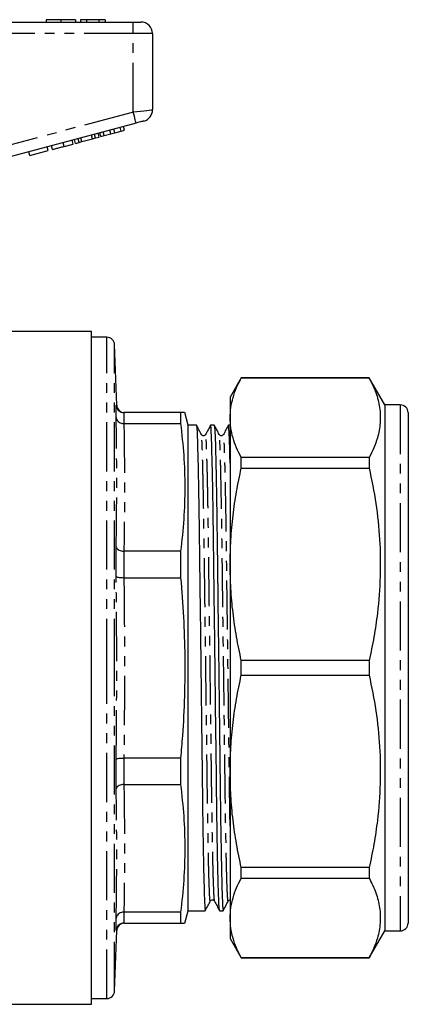
# Model space of a CAD drawing. Extents: x 129 to 278, y 38 to 288.
# Drawn here: x 228 to 278, y 150 to 278 of the extents above; entities that cross this region are included whole.
import ezdxf

# ---------------------------------------------------------------- set-up
doc = ezdxf.new("R2010")
doc.units = 0
doc.linetypes.add('PHANTOM', pattern=[12.7, 6.35, -1.27, 1.27, -1.27, 1.27, -1.27])
doc.layers.get('0').update_dxf_attribs({"linetype": 'CONTINUOUS'})

msp = doc.modelspace()

# ---------------------------------------------------------------- linework, layer by layer
at = {"color": 7, "linetype": 'CONTINUOUS'}
for p, q in [((231.18, 277.76), (231.18, 277.46)), ((233.07, 277.76), (233.07, 277.46)), ((234.96, 277.76), (234.96, 277.46)), ((235.6, 277.76), (235.6, 277.46)), ((236.37, 277.76), (235.6, 277.76)), ((237.97, 277.76), (236.37, 277.76)), ((236.37, 277.76), (236.37, 277.46)), ((237.97, 277.76), (237.97, 277.46)), ((238.8, 277.76), (237.97, 277.76)), ((238.8, 277.76), (238.8, 277.46)), ((222.89, 277.46), (242.42, 277.46)), ((242.42, 277.46), (243.42, 277.46)), ((244.92, 275.96), (244.92, 266.11)), ((242.81, 264.4), (223.9, 259.33)), ((240.04, 263.14), (239.91, 263.62)), ((240.88, 263.36), (240.75, 263.85)), ((241.31, 263.48), (241.18, 263.96)), ((234.95, 261.77), (234.83, 262.26)), ((235.42, 261.9), (235.29, 262.38)), ((235.79, 262), (235.66, 262.48)), ((235.79, 262), (237.17, 262.37)), ((237.17, 262.37), (237.04, 262.85)), ((237.17, 262.37), (237.54, 262.47)), ((237.54, 262.47), (237.41, 262.95)), ((237.54, 262.47), (238.01, 262.59)), ((238.01, 262.59), (237.88, 263.07)), ((238.24, 262.65), (238.11, 263.14)), ((238.24, 262.65), (238.67, 262.77)), ((238.67, 262.77), (238.54, 263.25)), ((238.67, 262.77), (239.52, 263)), ((239.52, 263), (239.39, 263.48)), ((239.52, 263), (240.04, 263.14)), ((240.04, 263.14), (240.88, 263.36)), ((240.88, 263.36), (241.31, 263.48)), ((231.43, 260.83), (231.3, 261.31)), ((231.99, 260.98), (231.86, 261.46)), ((233.48, 261.38), (234.64, 261.69)), ((234.64, 261.69), (234.51, 262.17)), ((234.95, 261.77), (235.42, 261.9)), ((235.42, 261.9), (235.79, 262)), ((229.05, 260.19), (228.92, 260.67)), ((229.05, 260.19), (231.43, 260.83)), ((237.02, 237.46), (217.37, 237.46)), ((237.02, 150.46), (237.02, 237.46)), ((239.02, 236.71), (237.02, 236.71)), ((240.29, 227.93), (240.02, 235.75)), ((256.39, 231.46), (254.95, 228.96)), ((272.93, 231.46), (256.39, 231.46)), ((256.39, 231.45), (256.39, 231.46)), ((256.39, 231.45), (272.93, 231.45)), ((274.95, 227.96), (272.93, 231.46)), ((272.93, 231.46), (272.93, 231.45)), ((240.22, 226.34), (240.22, 227.93)), ((254.95, 228.96), (254.95, 226.3)), ((276.95, 227.96), (274.95, 227.96)), ((274.95, 227.96), (274.95, 159.96)), ((241.22, 226.96), (241.22, 226.96)), ((248.55, 226.96), (241.22, 226.96)), ((248.55, 226.96), (248.55, 225.54)), ((249.52, 225.36), (249.09, 226.96)), ((277.95, 226.96), (277.95, 160.96)), ((241.22, 225.54), (241.22, 225.54)), ((241.22, 225.54), (248.55, 225.54)), ((250.59, 225.36), (249.52, 225.36)), ((249.52, 193.96), (249.52, 225.36)), ((252.9, 225.36), (252.43, 225.36)), ((254.95, 225.36), (254.74, 225.36)), ((254.95, 226.3), (254.95, 207.36)), ((256.39, 219.79), (256.39, 221.15)), ((272.93, 221.15), (256.39, 221.15)), ((272.93, 221.15), (272.93, 219.79)), ((256.39, 219.79), (272.93, 219.79)), ((240.22, 205.78), (240.22, 209.62)), ((241.22, 209.05), (241.22, 209.05)), ((248.55, 209.05), (241.22, 209.05)), ((248.55, 209.05), (248.55, 205.62)), ((254.95, 207.36), (254.95, 180.57)), ((241.22, 205.62), (241.22, 205.62)), ((241.22, 205.62), (248.55, 205.62)), ((272.93, 194.92), (256.39, 194.92)), ((256.39, 193.01), (256.39, 194.92)), ((272.93, 194.92), (272.93, 193.01)), ((249.52, 162.56), (249.52, 193.96)), ((256.39, 193.01), (272.93, 193.01)), ((240.22, 178.3), (240.22, 182.14)), ((241.22, 182.3), (241.22, 182.3)), ((248.55, 182.3), (241.22, 182.3)), ((248.55, 182.3), (248.55, 178.87)), ((254.95, 180.57), (254.95, 161.63)), ((241.22, 178.87), (248.55, 178.87)), ((241.22, 178.87), (241.22, 178.87)), ((277.95, 177.81), (277.99, 177.81)), ((277.95, 177.23), (277.99, 177.23)), ((277.99, 176.9), (277.95, 176.9)), ((277.95, 175.51), (277.99, 175.51)), ((277.95, 174.8), (277.99, 174.8)), ((277.99, 173.06), (277.95, 173.06)), ((277.99, 171.95), (277.95, 171.95)), ((277.95, 171.84), (277.99, 171.84)), ((277.99, 171.44), (277.95, 171.44)), ((277.95, 170.99), (277.99, 170.99)), ((277.95, 170.14), (277.99, 170.14)), ((272.93, 168.13), (256.39, 168.13)), ((256.39, 166.78), (256.39, 168.13)), ((272.93, 168.13), (272.93, 166.78)), ((277.99, 168.61), (277.95, 168.61)), ((256.39, 166.78), (272.93, 166.78)), ((277.95, 167.22), (277.99, 167.22)), ((277.95, 164.75), (277.99, 164.75)), ((241.22, 162.38), (241.22, 162.38)), ((248.55, 162.38), (241.22, 162.38)), ((248.55, 162.38), (248.55, 160.96)), ((249.09, 160.96), (249.52, 162.56)), ((249.52, 162.56), (251.74, 162.56)), ((253.59, 162.56), (254.05, 162.56)), ((240.22, 160), (240.22, 161.59)), ((241.22, 160.96), (248.55, 160.96)), ((241.22, 160.96), (241.22, 160.96)), ((254.95, 161.63), (254.95, 158.96)), ((240.02, 152.18), (240.29, 160)), ((240.29, 160), (240.29, 160)), ((272.93, 156.46), (274.95, 159.96)), ((274.95, 159.96), (276.95, 159.96)), ((254.95, 158.96), (256.39, 156.46)), ((272.93, 156.47), (256.39, 156.47)), ((256.39, 156.46), (256.39, 156.47)), ((256.39, 156.46), (272.93, 156.46)), ((272.93, 156.47), (272.93, 156.46)), ((184.33, 150.46), (237.02, 150.46)), ((237.02, 151.21), (239.02, 151.21))]:
    msp.add_line(p, q, dxfattribs=at)
at = {"color": 8, "linetype": 'PHANTOM'}
for p, q in [((242.42, 275.96), (242.42, 277.46)), ((242.42, 275.96), (222.89, 275.96)), ((244.92, 275.96), (242.42, 275.96)), ((242.42, 265.85), (242.42, 275.96)), ((223.92, 260.89), (242.42, 265.85)), ((233.48, 261.38), (233.35, 261.86)), ((239.02, 193.96), (239.02, 236.71)), ((240.02, 193.96), (240.02, 235.75)), ((240.22, 227.93), (240.29, 227.93)), ((276.95, 227.96), (276.95, 159.96)), ((241.22, 226.96), (241.22, 225.54)), ((241.22, 209.05), (241.22, 205.62)), ((239.02, 151.21), (239.02, 193.96)), ((240.02, 152.18), (240.02, 193.96)), ((241.22, 182.3), (241.22, 178.87)), ((241.22, 162.38), (241.22, 160.96)), ((240.29, 160), (240.22, 160))]:
    msp.add_line(p, q, dxfattribs=at)
at = {"color": 8, "linetype": 'PHANTOM', "flags": 128}
for points in [[(242.42, 265.85), (242.91, 265.9), (243.38, 265.95), (243.81, 265.99), (244.19, 266.03), (244.5, 266.07), (244.73, 266.09), (244.87, 266.11), (244.92, 266.11)], [(242.81, 264.4), (242.8, 264.42), (242.78, 264.51), (242.74, 264.64), (242.69, 264.82), (242.64, 265.04), (242.57, 265.29), (242.5, 265.56), (242.42, 265.85)]]:
    msp.add_lwpolyline(points, dxfattribs=at)
at = {"color": 7, "linetype": 'CONTINUOUS', "flags": 128}
msp.add_lwpolyline([(243.81, 264.66), (243.79, 264.66), (243.73, 264.64), (243.64, 264.62), (243.51, 264.59), (243.36, 264.55), (243.19, 264.5), (243, 264.45), (242.81, 264.4)], dxfattribs=at)
at = {"color": 7, "linetype": 'CONTINUOUS'}
for centre, radius, start, end in [((243.42, 275.96), 1.5, 0, 90), ((243.42, 266.11), 1.5, 285, 0), ((239.02, 235.71), 1, 2, 90), ((241.29, 227.96), 1, 182.0461, 269.2783), ((276.95, 226.96), 1, 0, 90), ((241.29, 159.96), 1, 90.7217, 178.0876), ((276.95, 160.96), 1, 270, 0), ((239.02, 152.21), 1, 270, 358)]:
    msp.add_arc(centre, radius, start, end, dxfattribs=at)
for points, knots in [([(233.07, 277.76), (232.85, 277.76), (232.4, 277.76), (231.83, 277.76), (231.43, 277.76), (231.21, 277.76), (231.19, 277.76), (231.18, 277.76)], [0, 0, 0, 0, 0.186441, 0.372582, 0.559212, 0.779401, 1, 1, 1, 1]), ([(234.96, 277.76), (234.94, 277.76), (234.91, 277.76), (234.53, 277.76), (233.86, 277.76), (233.34, 277.76), (233.07, 277.76)], [0, 0, 0, 0, 0.281109, 0.560903, 0.780398, 1, 1, 1, 1]), ([(231.99, 260.98), (232.01, 260.99), (232.04, 260.99), (232.35, 261.08), (232.91, 261.23), (233.29, 261.33), (233.48, 261.38)], [0, 0, 0, 0, 0.28097, 0.56033, 0.779216, 1, 1, 1, 1]), ([(254.95, 226.3), (254.97, 226.73), (255, 227.61), (255.3, 228.91), (255.75, 230.19), (256.18, 231.03), (256.39, 231.45)], [0, 0, 0, 0, 0.252277, 0.505335, 0.752384, 1, 1, 1, 1]), ([(272.93, 231.45), (273.24, 230.82), (273.86, 229.55), (274.34, 227.61), (274.42, 225.65), (274.1, 223.91), (273.57, 222.41), (273.14, 221.57), (272.93, 221.15)], [0, 0, 0, 0, 0.185842, 0.371641, 0.562122, 0.752615, 0.876166, 1, 1, 1, 1]), ([(240.22, 227.93), (240.22, 227.93), (240.23, 227.86), (240.25, 227.68), (240.36, 227.41), (240.59, 227.16), (240.89, 227), (241.11, 226.97), (241.22, 226.96)], [0, 0, 0, 0, 0.007156, 0.130992, 0.351246, 0.568488, 0.784216, 1, 1, 1, 1]), ([(249.07, 226.96), (249.07, 226.96), (249.06, 226.96), (248.85, 226.96), (248.63, 226.96), (248.55, 226.96)], [0, 0, 0, 0, 0.314038, 0.753898, 1, 1, 1, 1]), ([(240.22, 226.34), (240.22, 226.34), (240.23, 226.28), (240.25, 226.13), (240.36, 225.91), (240.59, 225.71), (240.89, 225.57), (241.11, 225.55), (241.22, 225.54)], [0, 0, 0, 0, 0.0071565, 0.1309903, 0.3512454, 0.5684877, 0.7842161, 1, 1, 1, 1]), ([(248.55, 225.54), (248.7, 224.18), (249.01, 221.44), (249.13, 217.32), (249.01, 213.18), (248.71, 210.43), (248.55, 209.05)], [0, 0, 0, 0, 0.248984, 0.497952, 0.748968, 1, 1, 1, 1]), ([(251.24, 224.13), (251.13, 224.33), (250.92, 224.74), (250.7, 225.15), (250.6, 225.36)], [0, 0, 0, 0, 0.499996, 1, 1, 1, 1]), ([(252.43, 225.36), (252.32, 225.15), (252.1, 224.74), (251.89, 224.33), (251.78, 224.13)], [0, 0, 0, 0, 0.500002, 1, 1, 1, 1]), ([(253.58, 162.6), (253.57, 162.65), (253.54, 162.74), (253.5, 163.53), (253.45, 164.84), (253.39, 166.69), (253.34, 169.03), (253.29, 171.68), (253.25, 174.5), (253.21, 177.4), (253.18, 180.45), (253.14, 183.65), (253.09, 186.98), (253.05, 190.44), (253.01, 194.19), (252.96, 198.16), (252.91, 202.24), (252.86, 206.1), (252.82, 209.71), (252.77, 213.07), (252.73, 216.15), (252.68, 218.91), (252.62, 221.24), (252.57, 223.09), (252.52, 224.41), (252.48, 225.22), (252.45, 225.31), (252.43, 225.36)], [0, 0, 0, 0, 0.034111, 0.075855, 0.118339, 0.161202, 0.204066, 0.246549, 0.283247, 0.319154, 0.354615, 0.389393, 0.42482, 0.460694, 0.496795, 0.539659, 0.582143, 0.623887, 0.664569, 0.70525, 0.746995, 0.789478, 0.832342, 0.875205, 0.917689, 0.959433, 1, 1, 1, 1]), ([(253.55, 224.13), (253.44, 224.33), (253.23, 224.74), (253.01, 225.15), (252.91, 225.36)], [0, 0, 0, 0, 0.499998, 1, 1, 1, 1]), ([(254.73, 225.36), (254.63, 225.15), (254.41, 224.74), (254.2, 224.33), (254.09, 224.13)], [0, 0, 0, 0, 0.500001, 1, 1, 1, 1]), ([(254.95, 220.43), (254.94, 220.68), (254.92, 221.72), (254.88, 223.07), (254.83, 224.41), (254.78, 225.21), (254.76, 225.31), (254.74, 225.36)], [0, 0, 0, 0, 0.073706, 0.310522, 0.545241, 0.775873, 1, 1, 1, 1]), ([(256.39, 221.15), (256.18, 221.57), (255.75, 222.41), (255.3, 223.7), (255, 224.99), (254.97, 225.86), (254.95, 226.3)], [0, 0, 0, 0, 0.248738, 0.497458, 0.748734, 1, 1, 1, 1]), ([(250.6, 225.32), (250.61, 225.28), (250.64, 225.18), (250.68, 224.4), (250.73, 223.09), (250.78, 221.23), (250.83, 218.89), (250.88, 216.14), (250.93, 213.05), (250.97, 209.69), (251.02, 206.08), (251.07, 202.22), (251.12, 198.14), (251.17, 193.95), (251.22, 189.76), (251.27, 185.69), (251.32, 181.82), (251.36, 178.21), (251.4, 174.86), (251.45, 171.77), (251.5, 169.02), (251.55, 166.68), (251.6, 164.83), (251.65, 163.52), (251.7, 162.71), (251.73, 162.61), (251.74, 162.56)], [0, 0, 0, 0, 0.033974, 0.075726, 0.118218, 0.161089, 0.203961, 0.246453, 0.288205, 0.328895, 0.369584, 0.411336, 0.453828, 0.4967, 0.539571, 0.582063, 0.623815, 0.664505, 0.705194, 0.746946, 0.789438, 0.83231, 0.875182, 0.917673, 0.959425, 1, 1, 1, 1]), ([(251.78, 224.13), (251.76, 224.09), (251.72, 224.02), (251.55, 223.94), (251.34, 223.98), (251.27, 224.08), (251.24, 224.13)], [0, 0, 0, 0, 0.220176, 0.464058, 0.727487, 1, 1, 1, 1]), ([(252.91, 225.32), (252.92, 225.28), (252.94, 225.18), (252.99, 224.4), (253.04, 223.09), (253.09, 221.23), (253.14, 218.89), (253.19, 216.14), (253.24, 213.05), (253.28, 209.69), (253.33, 206.08), (253.37, 202.22), (253.42, 198.14), (253.48, 193.95), (253.53, 189.76), (253.58, 185.69), (253.62, 181.82), (253.67, 178.21), (253.71, 174.86), (253.76, 171.77), (253.81, 169.02), (253.86, 166.68), (253.91, 164.83), (253.96, 163.52), (254.01, 162.71), (254.04, 162.61), (254.05, 162.56)], [0, 0, 0, 0, 0.0339738, 0.0757259, 0.1182178, 0.1610894, 0.203961, 0.2464529, 0.288205, 0.3288945, 0.369584, 0.4113361, 0.453828, 0.4966996, 0.5395713, 0.5820631, 0.6238152, 0.6645048, 0.7051943, 0.7469464, 0.7894383, 0.8323099, 0.8751815, 0.9176734, 0.9594255, 1, 1, 1, 1]), ([(254.09, 224.13), (254.07, 224.09), (254.02, 224.02), (253.86, 223.94), (253.65, 223.98), (253.58, 224.08), (253.55, 224.13)], [0, 0, 0, 0, 0.2201758, 0.4640574, 0.7274881, 1, 1, 1, 1]), ([(254.95, 207.36), (254.97, 208.41), (255, 210.52), (255.3, 213.65), (255.75, 216.75), (256.18, 218.78), (256.39, 219.79)], [0, 0, 0, 0, 0.252277, 0.505335, 0.752384, 1, 1, 1, 1]), ([(272.93, 219.79), (273.24, 218.27), (273.86, 215.22), (274.34, 210.54), (274.42, 205.8), (274.1, 201.59), (273.57, 197.96), (273.14, 195.93), (272.93, 194.92)], [0, 0, 0, 0, 0.185842, 0.371641, 0.562122, 0.752615, 0.876166, 1, 1, 1, 1]), ([(240.22, 209.62), (240.22, 209.62), (240.23, 209.58), (240.25, 209.48), (240.36, 209.32), (240.59, 209.17), (240.89, 209.07), (241.11, 209.06), (241.22, 209.05)], [0, 0, 0, 0, 0.0071565, 0.1309903, 0.3512454, 0.5684877, 0.7842161, 1, 1, 1, 1]), ([(256.39, 194.92), (256.18, 195.94), (255.75, 197.98), (255.3, 201.08), (255, 204.21), (254.97, 206.31), (254.95, 207.36)], [0, 0, 0, 0, 0.248738, 0.497458, 0.748734, 1, 1, 1, 1]), ([(240.22, 205.78), (240.22, 205.78), (240.23, 205.77), (240.25, 205.74), (240.36, 205.7), (240.59, 205.66), (240.89, 205.63), (241.11, 205.63), (241.22, 205.62)], [0, 0, 0, 0, 0.007156, 0.130992, 0.351246, 0.568488, 0.784216, 1, 1, 1, 1]), ([(248.55, 205.62), (248.69, 203.93), (248.96, 200.54), (249.12, 195.42), (249.07, 190.29), (248.86, 185.92), (248.63, 183.26), (248.55, 182.3)], [0, 0, 0, 0, 0.218548, 0.437086, 0.657013, 0.876947, 1, 1, 1, 1]), ([(254.95, 180.57), (254.97, 181.62), (255, 183.73), (255.3, 186.87), (255.75, 189.96), (256.18, 191.99), (256.39, 193.01)], [0, 0, 0, 0, 0.252277, 0.505335, 0.752384, 1, 1, 1, 1]), ([(272.93, 193.01), (273.24, 191.48), (273.86, 188.43), (274.34, 183.75), (274.42, 179.01), (274.1, 174.8), (273.57, 171.17), (273.14, 169.15), (272.93, 168.13)], [0, 0, 0, 0, 0.185842, 0.371641, 0.562122, 0.752615, 0.876166, 1, 1, 1, 1]), ([(240.22, 182.14), (240.22, 182.14), (240.23, 182.15), (240.25, 182.18), (240.36, 182.23), (240.59, 182.27), (240.89, 182.3), (241.11, 182.3), (241.22, 182.3)], [0, 0, 0, 0, 0.007156, 0.130992, 0.351246, 0.568488, 0.784216, 1, 1, 1, 1]), ([(256.39, 168.13), (256.18, 169.15), (255.75, 171.19), (255.3, 174.29), (255, 177.42), (254.97, 179.52), (254.95, 180.57)], [0, 0, 0, 0, 0.248738, 0.497458, 0.748734, 1, 1, 1, 1]), ([(241.22, 178.87), (241.11, 178.87), (240.89, 178.85), (240.59, 178.75), (240.36, 178.61), (240.25, 178.45), (240.23, 178.34), (240.22, 178.3), (240.22, 178.3)], [0, 0, 0, 0, 0.2157839, 0.4315123, 0.6487546, 0.8690097, 0.9928435, 1, 1, 1, 1]), ([(248.55, 178.87), (248.7, 177.51), (249.01, 174.77), (249.13, 170.65), (249.01, 166.52), (248.71, 163.76), (248.55, 162.38)], [0, 0, 0, 0, 0.248984, 0.497952, 0.748968, 1, 1, 1, 1]), ([(254.95, 161.63), (254.97, 162.06), (255, 162.94), (255.3, 164.23), (255.75, 165.52), (256.18, 166.36), (256.39, 166.78)], [0, 0, 0, 0, 0.252277, 0.505335, 0.752384, 1, 1, 1, 1]), ([(272.93, 166.78), (273.24, 166.15), (273.86, 164.88), (274.34, 162.94), (274.42, 160.98), (274.1, 159.24), (273.57, 157.74), (273.14, 156.9), (272.93, 156.47)], [0, 0, 0, 0, 0.185842, 0.371641, 0.562122, 0.752615, 0.876166, 1, 1, 1, 1]), ([(251.75, 162.57), (251.86, 162.77), (252.07, 163.18), (252.28, 163.59), (252.39, 163.8)], [0, 0, 0, 0, 0.500004, 1, 1, 1, 1]), ([(252.39, 163.8), (252.43, 163.85), (252.49, 163.94), (252.7, 163.98), (252.87, 163.9), (252.92, 163.83), (252.94, 163.8)], [0, 0, 0, 0, 0.272513, 0.535942, 0.779824, 1, 1, 1, 1]), ([(252.94, 163.8), (253.05, 163.59), (253.26, 163.18), (253.47, 162.77), (253.58, 162.57)], [0, 0, 0, 0, 0.499999, 1, 1, 1, 1]), ([(254.06, 162.57), (254.17, 162.77), (254.38, 163.18), (254.59, 163.59), (254.7, 163.8)], [0, 0, 0, 0, 0.500003, 1, 1, 1, 1]), ([(254.7, 163.8), (254.73, 163.85), (254.79, 163.93), (254.9, 163.94), (254.95, 163.95)], [0, 0, 0, 0, 0.609068, 1, 1, 1, 1]), ([(241.22, 162.38), (241.11, 162.37), (240.89, 162.36), (240.59, 162.22), (240.36, 162.01), (240.25, 161.79), (240.23, 161.64), (240.22, 161.59), (240.22, 161.59)], [0, 0, 0, 0, 0.2157839, 0.4315123, 0.6487546, 0.8690097, 0.9928435, 1, 1, 1, 1]), ([(241.22, 160.96), (241.11, 160.95), (240.89, 160.93), (240.59, 160.76), (240.36, 160.51), (240.25, 160.24), (240.23, 160.07), (240.22, 160), (240.22, 160)], [0, 0, 0, 0, 0.215784, 0.431512, 0.648754, 0.869008, 0.992844, 1, 1, 1, 1]), ([(248.55, 160.96), (248.63, 160.96), (248.85, 160.96), (249.06, 160.96), (249.07, 160.96), (249.07, 160.96)], [0, 0, 0, 0, 0.2461015, 0.6831557, 1, 1, 1, 1]), ([(256.39, 156.47), (256.18, 156.9), (255.75, 157.74), (255.3, 159.03), (255, 160.32), (254.97, 161.19), (254.95, 161.63)], [0, 0, 0, 0, 0.248738, 0.497458, 0.748734, 1, 1, 1, 1])]:
    msp.add_open_spline(points, degree=3, knots=knots, dxfattribs=at)
at = {"color": 8, "linetype": 'PHANTOM'}
for points in [[(240.22, 209.62), (240.26, 212.41), (240.33, 217.98), (240.26, 223.55), (240.22, 226.34)], [(241.22, 225.54), (241.26, 222.79), (241.33, 217.3), (241.26, 211.8), (241.22, 209.05)], [(240.22, 161.59), (240.26, 164.37), (240.33, 169.95), (240.26, 175.52), (240.22, 178.3)], [(241.22, 178.87), (241.26, 176.13), (241.33, 170.63), (241.26, 165.13), (241.22, 162.38)]]:
    msp.add_open_spline(points, degree=3, dxfattribs=at)
for points, knots in [([(252.39, 163.83), (252.39, 163.82), (252.37, 163.71), (252.34, 163.98), (252.29, 164.67), (252.25, 165.91), (252.19, 167.64), (252.14, 169.82), (252.11, 171.63), (252.08, 173.57), (252.04, 175.61), (252, 178.83), (251.96, 182.3), (251.91, 186.02), (251.86, 189.93), (251.81, 193.96), (251.76, 197.98), (251.71, 201.9), (251.66, 205.62), (251.61, 209.09), (251.57, 212.31), (251.52, 215.27), (251.47, 217.92), (251.42, 220.17), (251.37, 221.95), (251.32, 223.21), (251.28, 223.96), (251.25, 224.05), (251.24, 224.09)], [0, 0, 0, 0, 0.006982, 0.046804, 0.087656, 0.129232, 0.171189, 0.213168, 0.254806, 0.258439, 0.299907, 0.340321, 0.380734, 0.422202, 0.464405, 0.506986, 0.549566, 0.59177, 0.633238, 0.673651, 0.714064, 0.755533, 0.797736, 0.840317, 0.882897, 0.9251, 0.966569, 1, 1, 1, 1]), ([(252.94, 163.83), (252.93, 163.87), (252.9, 163.97), (252.86, 164.72), (252.81, 165.98), (252.75, 167.76), (252.7, 170), (252.65, 172.65), (252.61, 175.62), (252.56, 178.84), (252.52, 182.31), (252.47, 186.02), (252.42, 189.94), (252.37, 193.92), (252.32, 197.87), (252.27, 201.67), (252.22, 205.29), (252.18, 208.67), (252.14, 211.83), (252.11, 213.94), (252.07, 215.98), (252.04, 217.93), (251.98, 220.17), (251.93, 221.95), (251.88, 223.23), (251.84, 223.94), (251.8, 224.21), (251.79, 224.11), (251.78, 224.09)], [0, 0, 0, 0, 0.033566, 0.075034, 0.117237, 0.159817, 0.202398, 0.244601, 0.286069, 0.326482, 0.366894, 0.408363, 0.450565, 0.493146, 0.534412, 0.575336, 0.615589, 0.654877, 0.693896, 0.733929, 0.741706, 0.783909, 0.826489, 0.86907, 0.911272, 0.952741, 0.993153, 1, 1, 1, 1]), ([(254.7, 163.83), (254.7, 163.82), (254.68, 163.71), (254.65, 163.98), (254.6, 164.67), (254.55, 165.91), (254.5, 167.64), (254.45, 169.82), (254.42, 171.63), (254.38, 173.57), (254.35, 175.61), (254.31, 178.83), (254.26, 182.3), (254.22, 186.02), (254.17, 189.93), (254.12, 193.96), (254.06, 197.98), (254.01, 201.9), (253.97, 205.62), (253.92, 209.09), (253.88, 212.31), (253.83, 215.27), (253.78, 217.92), (253.73, 220.17), (253.68, 221.95), (253.63, 223.21), (253.58, 223.96), (253.56, 224.05), (253.55, 224.09)], [0, 0, 0, 0, 0.006982, 0.046804, 0.087656, 0.129232, 0.171189, 0.213168, 0.254806, 0.258439, 0.299907, 0.340321, 0.380734, 0.422202, 0.464406, 0.506986, 0.549566, 0.59177, 0.633238, 0.673651, 0.714064, 0.755533, 0.797736, 0.840317, 0.882897, 0.9251, 0.966569, 1, 1, 1, 1]), ([(254.95, 173.51), (254.94, 174.22), (254.91, 175.88), (254.87, 178.85), (254.83, 182.31), (254.78, 186.02), (254.73, 189.94), (254.68, 193.92), (254.63, 197.87), (254.58, 201.67), (254.53, 205.29), (254.49, 208.67), (254.45, 211.83), (254.42, 213.94), (254.38, 215.98), (254.34, 217.93), (254.29, 220.17), (254.24, 221.95), (254.19, 223.23), (254.14, 223.94), (254.11, 224.21), (254.1, 224.11), (254.09, 224.09)], [0, 0, 0, 0, 0.041045, 0.095327, 0.14961, 0.20531, 0.261997, 0.319191, 0.374621, 0.429589, 0.483657, 0.536429, 0.58884, 0.642612, 0.653059, 0.709746, 0.76694, 0.824134, 0.880821, 0.936521, 0.990804, 1, 1, 1, 1]), ([(240.22, 182.14), (240.26, 186.08), (240.33, 193.96), (240.26, 201.84), (240.22, 205.78)], [0, 0, 0, 0, 0.500019, 1, 1, 1, 1]), ([(241.22, 205.62), (241.26, 201.74), (241.33, 193.96), (241.26, 186.19), (241.22, 182.3)], [0, 0, 0, 0, 0.499981, 1, 1, 1, 1])]:
    msp.add_open_spline(points, degree=3, knots=knots, dxfattribs=at)

doc.saveas('drawing.dxf')
